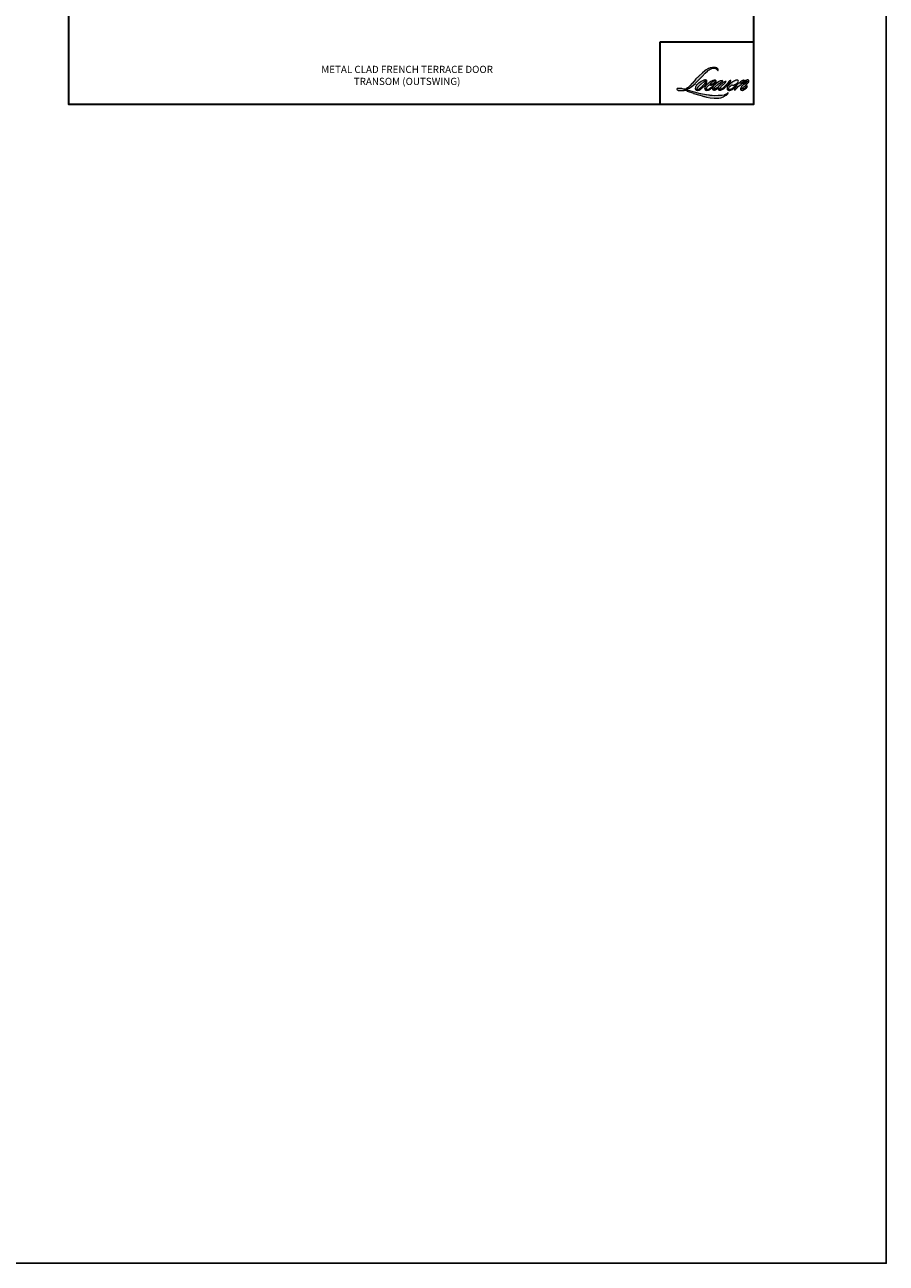
# Model space of a CAD drawing. Extents: x -10636 to 1243, y 1156 to 3623.
# Drawn here: x 405 to 1243, y 1156 to 2360 of the extents above; entities that cross this region are included whole.
import ezdxf

# ---------------------------------------------------------------- set-up
doc = ezdxf.new("R2010")
doc.units = 0
doc.header["$LTSCALE"] = 250
doc.header["$MEASUREMENT"] = 0
for name, color, linetype, lineweight in [('1', 1, 'CONTINUOUS', 13), ('2', 2, 'CONTINUOUS', 25), ('8', 7, 'CONTINUOUS', 35), ('TEXT', 7, 'CONTINUOUS', 35)]:
    doc.layers.add(name, color=color, linetype=linetype, lineweight=lineweight)
doc.styles.add('Note Text (ISO)', font='tahoma.ttf')

msp = doc.modelspace()

# ---------------------------------------------------------------- hatches: boundary and pattern name
at = {"layer": '1'}
h = msp.add_hatch(color=256, dxfattribs=at)
edge = h.paths.add_edge_path()
edge.add_line((1074.7154, 2306.07569), (1073.97705, 2305.78505))
edge.add_arc((1077.76271, 2295.78959), 10.68834, 110.74353383, 128.31893546)
edge.add_line((1071.13553, 2304.17535), (1070.24056, 2303.54935))
edge.add_arc((1079.87165, 2291.29739), 15.58424, 128.17036408, 137.49043886)
edge.add_line((1068.3835, 2301.82787), (1067.93601, 2301.31365))
edge.add_arc((1070.60104, 2298.39904), 3.94934, 132.43876182, 165.78875596)
edge.add_line((1066.77256, 2299.3686), (1066.64373, 2298.69797))
edge.add_arc((1067.84019, 2298.33355), 1.25073, 163.06017856, 199.66781984)
edge.add_line((1066.66243, 2297.9126), (1066.75537, 2297.65256))
edge.add_arc((1067.93313, 2298.07352), 1.25073, 199.66781984, 251.57826533)
edge.add_line((1067.53789, 2296.88688), (1067.71227, 2296.73047))
edge.add_arc((1068.85066, 2300.66648), 4.09733, 253.86890937, 279.5238835)
edge.add_line((1069.5286, 2296.62563), (1070.23835, 2296.73848))
edge.add_arc((1066.22814, 2305.91759), 10.01688, 293.59975913, 305.24153357)
edge.add_line((1072.00812, 2297.73654), (1072.46778, 2298.0499))
edge.add_arc((1063.39088, 2311.34121), 16.095, 304.32995468, 311.33882788)
edge.add_line((1074.0218, 2299.25681), (1074.82796, 2300.04922))
edge.add_line((1074.82796, 2300.04922), (1074.26605, 2298.71571))
edge.add_arc((1075.41864, 2298.23004), 1.25073, 157.15059021, 188.75278812)
edge.add_line((1074.18247, 2298.03972), (1074.23343, 2297.72897))
edge.add_arc((1075.48698, 2298.27071), 1.36561, 203.37248488, 236.28201887)
edge.add_line((1074.72893, 2297.13483), (1075.04604, 2296.94669))
edge.add_line((1075.04604, 2296.94669), (1075.55145, 2296.86747))
edge.add_arc((1075.86584, 2299.1271), 2.2814, 262.07916456, 292.2783775)
edge.add_line((1076.73073, 2297.016), (1077.15686, 2297.21405))
edge.add_arc((1074.40735, 2302.79918), 6.22523, 296.21063793, 316.33909752)
edge.add_line((1078.91092, 2298.50135), (1079.98567, 2299.43776))
edge.add_line((1079.98567, 2299.43776), (1079.73747, 2298.69374))
edge.add_arc((1080.92393, 2298.29795), 1.25073, 161.55174077, 190.31271614)
edge.add_line((1079.6934, 2298.07404), (1079.723, 2297.91139))
edge.add_arc((1080.95352, 2298.1353), 1.25073, 190.31271614, 233.15124829)
edge.add_line((1080.20345, 2297.13444), (1080.42315, 2296.96979))
edge.add_arc((1081.54281, 2298.761), 2.11236, 237.99105659, 266.77369295)
edge.add_line((1081.42393, 2296.65198), (1081.72298, 2296.70179))
edge.add_arc((1081.03166, 2303.15978), 6.49489, 276.11020242, 282.80017094)
edge.add_line((1082.47061, 2296.82629), (1083.01887, 2297.02551))
edge.add_arc((1078.62021, 2306.19202), 10.16726, 295.63459378, 305.08519369)
edge.add_line((1084.46429, 2297.87217), (1085.58573, 2298.74373))
edge.add_arc((1069.83239, 2319.01673), 25.67415, 307.84935645, 313.8825132)
edge.add_line((1087.62925, 2300.51176), (1088.57624, 2301.38332))
edge.add_arc((1069.49585, 2319.50023), 26.31128, 316.48373222, 319.90339359)
edge.add_line((1089.62292, 2302.5537), (1090.15482, 2303.24037))
edge.add_arc((1081.25963, 2312.03248), 12.50703, 315.33389838, 327.30345731)
edge.add_line((1091.78483, 2305.27632), (1092.22429, 2305.81441))
edge.add_line((1092.22429, 2305.81441), (1092.22429, 2306.16382))
edge.add_line((1092.22429, 2306.16382), (1091.36047, 2306.16382))
edge.add_arc((1092.03159, 2304.12076), 2.15046, 108.18464434, 152.34588948)
edge.add_line((1090.12678, 2305.11886), (1090.12624, 2305.1156))
edge.add_line((1090.12624, 2305.1156), (1088.83827, 2303.39963))
edge.add_arc((1087.83796, 2304.15044), 1.25073, 319.55213006, 323.10892971, ccw=False)
edge.add_line((1088.78977, 2303.33902), (1087.82861, 2302.22998))
edge.add_arc((4290.87402, -905.40012), 4533.03328, 134.9590241, 134.99687402)
edge.add_line((1085.71033, 2300.11333), (1084.91286, 2299.36627))
edge.add_arc((1072.82779, 2314.41849), 19.30332, 303.8926064, 308.76017638, ccw=False)
edge.add_line((1083.59205, 2298.39511), (1082.62544, 2297.79919))
edge.add_arc((1082.01037, 2298.88824), 1.25073, 279.45515651, 299.45697881, ccw=False)
edge.add_line((1082.21583, 2297.6545), (1081.93487, 2297.60771))
edge.add_arc((1081.7294, 2298.84145), 1.25073, 231.36164019, 279.45515651, ccw=False)
edge.add_line((1080.94845, 2297.8645), (1081.11333, 2298.48133))
edge.add_line((1081.11333, 2298.48133), (1081.29162, 2298.78673))
edge.add_arc((1077.0288, 2303.74049), 6.5354, 310.71266774, 319.24316459)
edge.add_line((1081.97928, 2299.47386), (1082.616, 2300.13554))
edge.add_arc((1098.24576, 2285.789), 21.21586, 128.68645139, 137.45120536, ccw=False)
edge.add_line((1084.98462, 2302.34964), (1085.62134, 2302.98587))
edge.add_arc((1081.01628, 2309.35067), 7.85603, 305.88649772, 323.82901698)
edge.add_line((1087.35814, 2304.71406), (1087.67852, 2305.29031))
edge.add_line((1087.67852, 2305.29031), (1087.23036, 2305.29031))
edge.add_arc((1087.32241, 2302.62778), 2.66411, 91.97988546, 108.8462449)
edge.add_line((1086.46182, 2305.14907), (1086.00908, 2305.00852))
edge.add_arc((1089.89804, 2297.51622), 8.44148, 117.43201566, 131.10833234)
edge.add_line((1084.34789, 2303.8766), (1083.58639, 2303.2071))
edge.add_arc((1084.36735, 2302.23015), 1.25073, 128.63827904, 130.57950297)
edge.add_line((1083.55374, 2303.18009), (1080.52627, 2300.58711))
edge.add_arc((1079.71267, 2301.53705), 1.25073, 308.63827904, 310.57950297, ccw=False)
edge.add_line((1080.49363, 2300.5601), (1079.08929, 2299.46187))
edge.add_arc((1029.58287, 2362.09754), 79.83804, 307.31405795, 308.32238481, ccw=False)
edge.add_line((1077.97938, 2298.60037), (1077.60281, 2298.35281))
edge.add_arc((1086.99393, 2282.27522), 18.61941, 120.28973907, 122.79463822)
edge.add_line((1076.90911, 2297.92701), (1076.54244, 2297.72897))
edge.add_arc((1076.18073, 2298.3494), 0.71817, 239.75768067, 300.24231933, ccw=False)
edge.add_line((1075.81902, 2297.72897), (1075.68844, 2298.15049))
edge.add_line((1075.68844, 2298.15049), (1075.81578, 2298.73583))
edge.add_arc((1080.75925, 2295.56142), 5.87492, 138.71074033, 147.29381362, ccw=False)
edge.add_line((1076.34491, 2299.43806), (1080.1965, 2302.88579))
edge.add_arc((1081.0307, 2301.95388), 1.25073, 125.51681772, 131.83312147, ccw=False)
edge.add_line((1080.30409, 2302.97191), (1083.22773, 2305.05861))
edge.add_arc((1083.95433, 2304.04059), 1.25073, 116.5473942, 125.51681772, ccw=False)
edge.add_line((1083.39533, 2305.15945), (1084.18177, 2305.55236))
edge.add_line((1084.18177, 2305.55236), (1083.74467, 2306.16382))
edge.add_line((1083.74467, 2306.16382), (1082.48866, 2305.9889))
edge.add_arc((1083.34725, 2300.83894), 5.22104, 99.46517995, 130.34465897)
edge.add_line((1079.96723, 2304.81823), (1077.93975, 2303.22907))
edge.add_arc((1078.63961, 2302.19248), 1.25073, 124.02547955, 129.78386453)
edge.add_line((1077.83928, 2303.15362), (1075.29254, 2301.03297))
edge.add_arc((1074.49221, 2301.99411), 1.25073, 306.50774895, 309.78386453, ccw=False)
edge.add_line((1075.23631, 2300.98881), (1074.07828, 2300.11502))
edge.add_arc((1094.79668, 2265.93496), 39.9691, 121.22233689, 125.0085167)
edge.add_line((1071.86648, 2298.67232), (1071.40569, 2298.33466))
edge.add_arc((1068.79152, 2301.12771), 3.82557, 288.7832514, 313.10527469, ccw=False)
edge.add_line((1070.02331, 2297.50587), (1069.38815, 2297.36163))
edge.add_arc((1068.88051, 2298.5047), 1.25073, 270, 293.9461004, ccw=False)
edge.add_line((1068.88051, 2297.25397), (1068.2723, 2297.3524))
edge.add_line((1068.2723, 2297.3524), (1068.17328, 2297.84317))
edge.add_arc((1069.40697, 2298.04894), 1.25073, 148.65168445, 189.46946618, ccw=False)
edge.add_line((1068.33882, 2298.69962), (1069.21948, 2300.1453))
edge.add_arc((1070.28763, 2299.49462), 1.25073, 130.98727457, 148.65168445, ccw=False)
edge.add_line((1069.46728, 2300.43874), (1070.8147, 2301.6095))
edge.add_arc((1071.63504, 2300.66538), 1.25073, 73.62240392, 130.98727457, ccw=False)
edge.add_line((1071.9877, 2301.86537), (1072.38223, 2301.74942))
edge.add_arc((1072.81311, 2304.51853), 2.80243, 261.15570175, 293.04054221)
edge.add_line((1073.90993, 2301.93965), (1074.35741, 2302.11851))
edge.add_arc((1070.89514, 2309.93337), 8.54748, 293.89510053, 303.84075044)
edge.add_line((1075.65512, 2302.83393), (1076.42248, 2303.45103))
edge.add_arc((1075.77935, 2304.52374), 1.25073, 300.94430344, 317.26859168)
edge.add_line((1076.69806, 2303.67505), (1077.40012, 2304.43502))
edge.add_arc((1076.4814, 2305.28372), 1.25073, 317.26859168, 346.99568996)
edge.add_line((1077.70006, 2305.00227), (1077.73153, 2305.13854))
edge.add_arc((1076.53002, 2305.42043), 1.23413, 346.79617123, 413.38727098)
edge.add_line((1077.26606, 2306.41105), (1076.50534, 2306.47812))
edge.add_line((1076.50534, 2306.47812), (1075.99073, 2306.36633))
edge.add_line((1075.99073, 2306.36633), (1074.7154, 2306.07569))
edge = h.paths.add_edge_path()
edge.add_line((1079.37374, 2315.77248), (1079.80365, 2315.82842))
edge.add_line((1079.80365, 2315.82842), (1079.81083, 2316.5644))
edge.add_arc((1077.34317, 2316.17764), 2.49778, 8.90750609, 24.43170925)
edge.add_line((1079.61729, 2317.21075), (1079.4596, 2317.47575))
edge.add_arc((1075.34231, 2314.48472), 5.08904, 35.99681314, 43.33466574)
edge.add_line((1079.04386, 2317.97712), (1078.90051, 2318.08455))
edge.add_arc((1076.72249, 2314.93541), 3.82895, 55.33146699, 74.27023737)
edge.add_line((1077.76052, 2318.62097), (1077.13875, 2318.76366))
edge.add_arc((1072.83669, 2282.85574), 36.16471, 83.16806255, 85.4587264)
edge.add_line((1075.70011, 2318.90691), (1075.47257, 2318.90691))
edge.add_arc((1075.61397, 2307.08159), 11.82617, 90.68506006, 102.96083984)
edge.add_line((1072.96153, 2318.60647), (1072.81526, 2318.56587))
edge.add_arc((1077.83057, 2297.15918), 21.98635, 103.18583419, 106.89985807)
edge.add_line((1071.43914, 2318.19603), (1070.26045, 2317.80344))
edge.add_arc((1070.65569, 2316.6168), 1.25073, 108.42170711, 114.75834702)
edge.add_line((1070.1319, 2317.75257), (1069.56212, 2317.48459))
edge.add_arc((1073.43811, 2309.72155), 8.67687, 116.53236376, 123.2614939)
edge.add_line((1068.67918, 2316.97694), (1068.21695, 2316.66894))
edge.add_arc((1068.93382, 2315.64405), 1.25073, 124.97132961, 128.63830734)
edge.add_line((1068.15286, 2316.621), (1066.88791, 2315.60981))
edge.add_arc((1067.66887, 2314.63286), 1.25073, 128.63830734, 130.40429971)
edge.add_line((1066.85818, 2315.58528), (1064.52047, 2313.59543))
edge.add_arc((1065.33116, 2312.64301), 1.25073, 130.40429971, 131.35662749)
edge.add_line((1064.50475, 2313.58183), (1060.87064, 2310.38282))
edge.add_arc((1061.69705, 2309.444), 1.25073, 131.35662749, 134.97794934)
edge.add_line((1060.813, 2310.32874), (1057.82043, 2307.33848))
edge.add_arc((1058.70449, 2306.45374), 1.25073, 134.97794934, 140.04189561)
edge.add_line((1057.74579, 2307.257), (1054.64861, 2303.56044))
edge.add_arc((1053.68991, 2304.36369), 1.25073, 317.99084808, 320.04189561, ccw=False)
edge.add_line((1054.61925, 2303.52664), (1052.29594, 2300.94717))
edge.add_arc((1051.3666, 2301.78422), 1.25073, 314.97794145, 317.99084808, ccw=False)
edge.add_line((1052.25066, 2300.89948), (1051.0401, 2299.68986))
edge.add_arc((1050.15604, 2300.5746), 1.25073, 304.97127028, 314.97794145, ccw=False)
edge.add_line((1050.87292, 2299.5497), (1050.1115, 2299.01712))
edge.add_arc((1050.82838, 2297.99222), 1.25073, 124.97127028, 127.54729399)
edge.add_line((1050.06616, 2298.98386), (1049.08207, 2298.22745))
edge.add_arc((1048.31985, 2299.21909), 1.25073, 292.60418672, 307.54729399, ccw=False)
edge.add_line((1048.80058, 2298.06444), (1048.13376, 2297.78681))
edge.add_arc((1047.65302, 2298.94146), 1.25073, 270, 292.60418672, ccw=False)
edge.add_line((1047.65302, 2297.69073), (1047.37401, 2297.69073))
edge.add_arc((1047.37401, 2298.94146), 1.25073, 262.4111372, 270, ccw=False)
edge.add_line((1047.20883, 2297.70168), (1046.04949, 2297.85614))
edge.add_arc((1046.21467, 2299.09592), 1.25073, 255.97412701, 262.4111372, ccw=False)
edge.add_line((1045.91154, 2297.88248), (1044.29964, 2298.28514))
edge.add_arc((1043.99651, 2297.0717), 1.25073, 75.97412701, 82.4111372)
edge.add_line((1044.16169, 2298.31148), (1043.00235, 2298.46594))
edge.add_arc((1042.83717, 2297.22616), 1.25073, 82.4111372, 90)
edge.add_line((1042.83717, 2298.47689), (1041.42954, 2298.47689))
edge.add_arc((1041.42954, 2297.22616), 1.25073, 90, 97.58885177)
edge.add_line((1041.26436, 2298.46594), (1040.29155, 2298.33633))
edge.add_arc((1040.45672, 2297.09655), 1.25073, 97.58885177, 120.94441384)
edge.add_line((1039.81359, 2298.16926), (1039.59821, 2298.04014))
edge.add_line((1039.59821, 2298.04014), (1039.65542, 2297.69714))
edge.add_arc((1040.88911, 2297.90291), 1.25073, 189.46946618, 248.97725213)
edge.add_line((1040.44042, 2296.73543), (1040.76285, 2296.61152))
edge.add_arc((1041.21154, 2297.779), 1.25073, 248.97725213, 263.29528291)
edge.add_line((1041.06551, 2296.53682), (1042.32285, 2296.38901))
edge.add_arc((1042.46887, 2297.63119), 1.25073, 263.29528291, 270)
edge.add_line((1042.46887, 2296.38046), (1045.91392, 2296.38046))
edge.add_arc((1045.91392, 2297.63119), 1.25073, 270, 291.78616352)
edge.add_line((1046.37812, 2296.46979), (1046.59171, 2296.55516))
edge.add_line((1046.59171, 2296.55516), (1046.59171, 2296.55516))
edge.add_line((1046.59171, 2296.55516), (1046.62353, 2296.56788))
edge.add_arc((1047.08773, 2295.40648), 1.25073, 73.31290131, 111.78637637, ccw=False)
edge.add_line((1047.44687, 2296.60454), (1049.61293, 2295.95522))
edge.add_arc((1049.25379, 2294.75716), 1.25073, 69.6379539, 73.3129013, ccw=False)
edge.add_line((1049.68898, 2295.92974), (1055.74071, 2293.68368))
edge.add_arc((1056.17591, 2294.85626), 1.25073, 249.6379539, 252.56542744)
edge.add_line((1055.80117, 2293.66299), (1061.87587, 2291.75526))
edge.add_arc((1062.25061, 2292.94854), 1.25073, 252.56542744, 253.92092356)
edge.add_line((1061.9042, 2291.74673), (1064.14969, 2291.13842))
edge.add_arc((918.79451, 1771.09953), 539.97091, 74.02213101, 74.38388185, ccw=False)
edge.add_line((1067.43016, 2290.21033), (1068.41652, 2290.01029))
edge.add_arc((1068.68201, 2291.23252), 1.25073, 257.74436781, 260.54484463)
edge.add_line((1068.47655, 2289.99878), (1072.08753, 2289.39741))
edge.add_arc((1072.29299, 2290.63115), 1.25073, 260.54484463, 263.37254296)
edge.add_line((1072.14864, 2289.38878), (1075.80505, 2288.96394))
edge.add_arc((1075.9494, 2290.20631), 1.25073, 263.37254296, 270)
edge.add_line((1075.9494, 2288.95558), (1080.13523, 2288.95558))
edge.add_arc((1080.13523, 2290.20631), 1.25073, 270, 280.29707768)
edge.add_line((1080.3588, 2288.97573), (1082.06277, 2289.2853))
edge.add_arc((1081.8392, 2290.51589), 1.25073, 280.29707768, 290.36203694)
edge.add_line((1082.27439, 2289.34331), (1085.1191, 2290.39911))
edge.add_arc((1084.68391, 2291.57168), 1.25073, 290.36203694, 301.24416055)
edge.add_line((1085.33265, 2290.50235), (1087.61964, 2291.88981))
edge.add_arc((1086.9709, 2292.95914), 1.25073, 301.24416055, 307.54725872)
edge.add_line((1087.73312, 2291.9675), (1088.66023, 2292.68012))
edge.add_arc((1087.89802, 2293.67176), 1.25073, 307.54725872, 325.28421177)
edge.add_line((1088.9261, 2292.95946), (1089.60173, 2293.93462))
edge.add_line((1089.60173, 2293.93462), (1089.42689, 2294.37137))
edge.add_line((1089.42689, 2294.37137), (1088.44628, 2293.39151))
edge.add_arc((1087.56222, 2294.27625), 1.25073, 294.99998599, 314.97794008, ccw=False)
edge.add_line((1088.0908, 2293.14271), (1085.81226, 2292.08021))
edge.add_arc((1085.28367, 2293.21375), 1.25073, 280.48355846, 294.99998599, ccw=False)
edge.add_line((1085.51125, 2291.9839), (1083.40494, 2291.59414))
edge.add_arc((1083.17736, 2292.824), 1.25073, 271.43100314, 280.48355846, ccw=False)
edge.add_line((1083.2086, 2291.57366), (1079.82296, 2291.48908))
edge.add_arc((1079.8542, 2290.23874), 1.25073, 91.43100314, 92.54284591)
edge.add_line((1079.79871, 2291.48824), (1075.95821, 2291.31768))
edge.add_arc((1075.90272, 2292.56718), 1.25073, 265.10465276, 272.54284591, ccw=False)
edge.add_line((1075.79598, 2291.32101), (1073.99109, 2291.4445))
edge.add_arc((1061.40914, 2208.78774), 83.60888, 81.34491921, 83.9327696)
edge.add_line((1070.24621, 2291.92829), (1068.30526, 2292.18305))
edge.add_arc((1068.472, 2293.42262), 1.25073, 259.22380305, 262.33904088, ccw=False)
edge.add_line((1068.23815, 2292.19395), (1062.80315, 2293.22839))
edge.add_arc((1063.03701, 2294.45706), 1.25073, 255.58986743, 259.22380305, ccw=False)
edge.add_line((1062.72575, 2293.24568), (1056.65138, 2294.80646))
edge.add_arc((1056.96264, 2296.01784), 1.25073, 254.97323209, 255.58986743, ccw=False)
edge.add_line((1056.63836, 2294.80988), (1050.81711, 2296.37259))
edge.add_arc((1051.14139, 2297.58055), 1.25073, 252.19396896, 254.97323209, ccw=False)
edge.add_line((1050.75892, 2296.38974), (1048.34008, 2297.16662))
edge.add_line((1048.34008, 2297.16662), (1051.72175, 2298.6872))
edge.add_arc((1051.20882, 2299.82791), 1.25073, 294.21123821, 305.73296194)
edge.add_line((1051.93926, 2298.81264), (1053.9864, 2300.28544))
edge.add_arc((1053.25596, 2301.30072), 1.25073, 305.73296194, 309.78388047)
edge.add_line((1054.05629, 2300.33958), (1057.64404, 2303.32706))
edge.add_arc((1056.8437, 2304.2882), 1.25073, 309.78388047, 315.72200692)
edge.add_line((1057.73918, 2303.41502), (1061.00354, 2306.7627))
edge.add_arc((1060.10806, 2307.63589), 1.25073, 315.72200692, 317.33131303)
edge.add_line((1061.02771, 2306.7882), (1064.06982, 2310.08852))
edge.add_arc((1064.98946, 2309.24083), 1.25073, 136.56912174, 137.33131303, ccw=False)
edge.add_line((1064.08118, 2310.10068), (1067.10835, 2313.29837))
edge.add_arc((1068.01663, 2312.43851), 1.25073, 133.00304028, 136.56912174, ccw=False)
edge.add_line((1067.16359, 2313.3532), (1069.68301, 2315.70285))
edge.add_arc((1070.53606, 2314.78817), 1.25073, 123.66973126, 133.00304028, ccw=False)
edge.add_line((1069.84264, 2315.82908), (1071.00418, 2316.60284))
edge.add_arc((1071.69759, 2315.56192), 1.25073, 116.54741945, 123.66973126, ccw=False)
edge.add_line((1071.13859, 2316.68078), (1072.12452, 2317.16922))
edge.add_arc((1077.73392, 2304.95144), 13.44393, 108.32977609, 114.66071981, ccw=False)
edge.add_line((1073.506, 2317.71326), (1073.77417, 2317.79446))
edge.add_arc((1075.94303, 2311.10684), 7.03052, 91.31759235, 107.96842454, ccw=False)
edge.add_line((1075.78137, 2318.1355), (1075.91952, 2318.1355))
edge.add_arc((1075.79827, 2312.89177), 5.24513, 74.27590667, 88.67545713, ccw=False)
edge.add_line((1077.21973, 2317.94062), (1077.59397, 2317.78591))
edge.add_arc((1076.18896, 2315.24911), 2.89989, 43.5352061, 61.0199571, ccw=False)
edge.add_line((1078.29124, 2317.24656), (1078.56362, 2316.97439))
edge.add_arc((1039.61448, 2286.33712), 49.5548, 37.48593214, 38.18847885, ccw=False)
edge.add_line((1078.93635, 2316.49452), (1079.37374, 2315.77248))
edge = h.paths.add_edge_path(flags=17)
edge.add_line((1065.82383, 2306.42588), (1063.26155, 2305.14572))
edge.add_arc((1063.82055, 2304.02686), 1.25073, 116.54742787, 122.71514727)
edge.add_line((1063.14458, 2305.07918), (1060.81854, 2303.58503))
edge.add_arc((1061.49451, 2302.5327), 1.25073, 122.71514727, 129.7838844)
edge.add_line((1060.69418, 2303.49384), (1059.74812, 2302.70606))
edge.add_arc((1060.54845, 2301.74492), 1.25073, 129.7838844, 134.97792368)
edge.add_line((1059.66439, 2302.62966), (1058.93927, 2301.9051))
edge.add_arc((1059.82333, 2301.02036), 1.25073, 134.97792368, 149.01680047)
edge.add_line((1058.75105, 2301.66422), (1057.90906, 2300.26198))
edge.add_arc((1058.98134, 2299.61812), 1.25073, 149.01680047, 171.46273712)
edge.add_line((1057.74447, 2299.8038), (1057.54728, 2298.49024))
edge.add_arc((1058.78415, 2298.30457), 1.25073, 171.46273712, 188.75277967)
edge.add_line((1057.54799, 2298.11424), (1057.59544, 2297.80602))
edge.add_arc((1058.83161, 2297.99634), 1.25073, 188.75277967, 243.45258448)
edge.add_line((1058.27261, 2296.87748), (1058.39324, 2296.81721))
edge.add_line((1058.39324, 2296.81721), (1059.62892, 2296.59932))
edge.add_arc((1059.84612, 2297.83105), 1.25073, 259.99956293, 282.98497392)
edge.add_line((1060.12715, 2296.6123), (1060.82321, 2296.77281))
edge.add_arc((1060.54218, 2297.99155), 1.25073, 282.98497392, 300.94430344)
edge.add_line((1061.18531, 2296.91884), (1062.68126, 2297.81572))
edge.add_arc((1062.03813, 2298.88843), 1.25073, 300.94430344, 309.78388524)
edge.add_line((1062.83847, 2297.92729), (1065.34314, 2300.01292))
edge.add_arc((1064.54281, 2300.97406), 1.25073, 309.78388524, 314.97793553)
edge.add_line((1065.42687, 2300.08932), (1067.62311, 2302.28386))
edge.add_arc((1066.73905, 2303.16861), 1.25073, 314.97793553, 330.92668791)
edge.add_line((1067.83218, 2302.56084), (1068.51113, 2303.78201))
edge.add_arc((1067.41799, 2304.38977), 1.25073, 330.92668791, 351.46273712)
edge.add_line((1068.65487, 2304.2041), (1068.81487, 2305.26999))
edge.add_arc((1067.578, 2305.45566), 1.25073, 351.46273712, 392.02522224)
edge.add_line((1068.63839, 2306.11892), (1068.44639, 2306.42588))
edge.add_line((1068.44639, 2306.42588), (1067.45715, 2306.68947))
edge.add_arc((1067.13511, 2305.48091), 1.25073, 75.07956872, 104.92043128)
edge.add_line((1066.81308, 2306.68947), (1065.82383, 2306.42588))
edge = h.paths.add_edge_path(flags=16)
edge.add_line((1066.26093, 2305.29031), (1063.07706, 2302.71078))
edge.add_arc((1063.8644, 2301.73897), 1.25073, 129.01391128, 134.97798684)
edge.add_line((1062.98034, 2302.62371), (1061.27806, 2300.92273))
edge.add_line((1061.27806, 2300.92273), (1061.27806, 2300.92273))
edge.add_line((1061.27806, 2300.92273), (1060.02424, 2299.66988))
edge.add_arc((1060.9083, 2298.78514), 1.25073, 134.97789981, 142.4101075)
edge.add_line((1059.91722, 2299.54809), (1059.35224, 2298.81418))
edge.add_arc((1060.34332, 2298.05123), 1.25073, 142.4101075, 180)
edge.add_line((1059.09259, 2298.05123), (1059.09259, 2297.60338))
edge.add_line((1059.09259, 2297.60338), (1059.30967, 2297.50697))
edge.add_arc((1059.81731, 2298.65005), 1.25073, 246.0538996, 299.03585671)
edge.add_line((1060.42436, 2297.55652), (1061.32899, 2298.0587))
edge.add_arc((1060.72193, 2299.15223), 1.25073, 299.03585671, 311.96529821)
edge.add_line((1061.55827, 2298.22225), (1064.051, 2300.46398))
edge.add_arc((1063.21466, 2301.39396), 1.25073, 311.96529821, 314.97794145)
edge.add_line((1064.09872, 2300.50922), (1066.58908, 2302.99767))
edge.add_arc((1065.70502, 2303.88241), 1.25073, 314.97794145, 329.01677012)
edge.add_line((1066.7773, 2303.23855), (1067.66644, 2304.71931))
edge.add_arc((1066.59416, 2305.36317), 1.25073, 329.01677012, 343.28855645)
edge.add_line((1067.79207, 2305.00352), (1068.0093, 2305.72706))
edge.add_line((1068.0093, 2305.72706), (1067.88592, 2305.76229))
edge.add_arc((1067.54257, 2304.55961), 1.25073, 74.06627299, 118.28235272)
edge.add_line((1066.94995, 2305.66103), (1066.26093, 2305.29031))
edge = h.paths.add_edge_path(flags=16)
edge.add_line((1075.70215, 2305.46501), (1073.98076, 2304.38955))
edge.add_arc((1081.18435, 2292.77092), 13.67057, 121.79904913, 131.71667119)
edge.add_line((1072.08731, 2302.97524), (1072.01232, 2302.81601))
edge.add_line((1072.01232, 2302.81601), (1071.99543, 2302.63842))
edge.add_arc((1072.90472, 2304.40172), 1.98394, 242.72093575, 274.00864224)
edge.add_line((1073.04341, 2302.42263), (1073.58707, 2302.53502))
edge.add_arc((1071.8292, 2307.30881), 5.08715, 290.21543026, 308.05456783)
edge.add_line((1074.96498, 2303.30306), (1076.08981, 2304.23969))
edge.add_arc((1075.27655, 2305.59917), 1.58416, 300.88843633, 347.4147485)
edge.add_line((1076.82265, 2305.25399), (1076.5114, 2305.74123))
edge.add_line((1076.5114, 2305.74123), (1075.70215, 2305.46501))
edge = h.paths.add_edge_path(flags=16)
edge.add_line((1097.73167, 2305.46501), (1096.63805, 2304.95223))
edge.add_arc((1102.00386, 2294.44723), 11.79606, 117.0572982, 135.04137258)
edge.add_line((1093.65676, 2302.78228), (1093.53724, 2302.42863))
edge.add_line((1093.53724, 2302.42863), (1093.88801, 2302.38657))
edge.add_arc((1093.81616, 2306.46907), 4.08313, 271.00828155, 287.21371275)
edge.add_line((1095.02451, 2302.56883), (1095.68395, 2302.80717))
edge.add_arc((1094.14941, 2307.17389), 4.62851, 289.36232895, 309.84724301)
edge.add_line((1097.1151, 2303.62033), (1097.64827, 2304.08299))
edge.add_arc((1095.56871, 2306.3435), 3.07155, 312.61254182, 338.14264019)
edge.add_line((1098.41946, 2305.19997), (1098.37498, 2305.60951))
edge.add_line((1098.37498, 2305.60951), (1097.73167, 2305.46501))
edge = h.paths.add_edge_path()
edge.add_line((1095.56694, 2305.91255), (1094.42083, 2305.27632))
edge.add_arc((1108.53873, 2283.94762), 25.57789, 123.50138946, 131.64214039)
edge.add_line((1091.54284, 2303.06222), (1090.82971, 2302.47689))
edge.add_arc((1070.12806, 2319.0943), 26.54612, 316.88194555, 321.24564908, ccw=False)
edge.add_line((1089.50532, 2300.94992), (1088.94214, 2300.21866))
edge.add_arc((1089.94245, 2299.46785), 1.25073, 143.10892971, 162.33712323)
edge.add_line((1088.75068, 2299.84734), (1088.48656, 2299.21937))
edge.add_arc((1095.64831, 2298.09228), 7.2499, 171.05637756, 183.22393344)
edge.add_line((1088.40989, 2297.68455), (1088.52081, 2297.44704))
edge.add_arc((1089.81746, 2298.15292), 1.47633, 208.56340031, 259.8091131)
edge.add_line((1089.55626, 2296.69988), (1090.21845, 2296.57263))
edge.add_arc((1090.81715, 2300.12264), 3.60014, 260.42734086, 292.90453324)
edge.add_line((1092.21831, 2296.80635), (1092.76903, 2297.05093))
edge.add_arc((1088.36596, 2306.43281), 10.36371, 295.14145402, 304.64769508)
edge.add_line((1094.25803, 2297.90696), (1094.91074, 2298.47764))
edge.add_arc((1098.76985, 2295.16831), 5.08374, 128.80736613, 139.3856488, ccw=False)
edge.add_line((1095.58385, 2299.12985), (1097.73167, 2301.09744))
edge.add_line((1097.73167, 2301.09744), (1097.24447, 2300.36301))
edge.add_arc((1100.59085, 2297.08717), 4.68289, 135.61030404, 150.11347735)
edge.add_line((1096.53072, 2299.42058), (1096.11896, 2298.8745))
edge.add_arc((1097.00302, 2297.98976), 1.25073, 134.97796578, 173.65497072)
edge.add_line((1095.75995, 2298.12799), (1095.71476, 2297.72163))
edge.add_arc((1096.95783, 2297.58341), 1.25073, 173.65497072, 234.48310021)
edge.add_line((1096.23123, 2296.56538), (1096.24555, 2296.55516))
edge.add_line((1096.24555, 2296.55516), (1096.4171, 2297.12655))
edge.add_arc((1097.61501, 2296.7669), 1.25073, 134.97793822, 163.28857656, ccw=False)
edge.add_line((1096.73095, 2297.65164), (1097.21123, 2298.09309))
edge.add_line((1097.21123, 2298.09309), (1098.14609, 2299.09395))
edge.add_line((1098.14609, 2299.09395), (1099.28374, 2300.18471))
edge.add_arc((1042.88924, 2384.20705), 101.19334, 303.86890047, 305.24449546)
edge.add_line((1101.28455, 2301.56275), (1102.21941, 2302.33009))
edge.add_arc((1108.46629, 2294.82085), 9.76791, 120.1857906, 129.75680176, ccw=False)
edge.add_line((1103.55493, 2303.26423), (1104.05575, 2303.66457))
edge.add_arc((1121.69562, 2277.95119), 31.18242, 120.45154399, 124.45087979, ccw=False)
edge.add_line((1105.89208, 2304.83225), (1106.62661, 2305.26596))
edge.add_line((1106.62661, 2305.26596), (1107.99552, 2305.83311))
edge.add_line((1107.99552, 2305.83311), (1108.16245, 2305.33268))
edge.add_line((1108.16245, 2305.33268), (1107.16041, 2304.13276))
edge.add_arc((1098.74718, 2312.93222), 12.17428, 302.42011822, 313.71459614, ccw=False)
edge.add_line((1105.27409, 2302.65542), (1104.11602, 2301.79869))
edge.add_arc((1103.29011, 2302.73794), 1.25073, 310.98722931, 311.3259115, ccw=False)
edge.add_line((1104.11045, 2301.79382), (1103.25855, 2301.07717))
edge.add_arc((1112.61292, 2291.86556), 13.12852, 135.44056035, 143.4850557)
edge.add_line((1102.06151, 2299.67745), (1101.45431, 2298.46571))
edge.add_arc((1102.61179, 2297.99183), 1.25073, 157.73551649, 190.3126049)
edge.add_line((1101.38126, 2297.76792), (1101.38636, 2297.73992))
edge.add_arc((1102.61689, 2297.96383), 1.25073, 190.3126049, 240.27415048)
edge.add_line((1101.99671, 2296.87768), (1102.10261, 2296.81721))
edge.add_line((1102.10261, 2296.81721), (1102.47009, 2296.72063))
edge.add_arc((1103.22105, 2298.56792), 1.9941, 247.8774547, 277.69769461)
edge.add_line((1103.48815, 2296.59179), (1104.28946, 2296.7586))
edge.add_arc((1103.83795, 2298.81059), 2.10108, 282.40950262, 315.03292613)
edge.add_line((1105.32448, 2297.32576), (1105.89208, 2297.75947))
edge.add_arc((-5597.70135, 11244.16581), 11179.28224, 306.844430334, 306.852983906)
edge.add_line((1107.22759, 2298.76033), (1107.56147, 2299.26076))
edge.add_arc((1106.96702, 2300.18956), 1.10274, 302.62035142, 353.32919924)
edge.add_line((1108.06229, 2300.06146), (1108.22192, 2300.66068))
edge.add_line((1108.22192, 2300.66068), (1107.87224, 2300.92273))
edge.add_line((1107.87224, 2300.92273), (1107.66468, 2300.61908))
edge.add_arc((1106.68157, 2300.98827), 1.05015, 304.12853092, 339.41723266, ccw=False)
edge.add_line((1107.27076, 2300.11898), (1107.02796, 2299.8047))
edge.add_arc((1087.02843, 2321.16732), 29.26333, 310.1108068, 313.11250064, ccw=False)
edge.add_line((1105.88185, 2298.78673), (1105.45252, 2298.50361))
edge.add_arc((1110.31905, 2288.4677), 11.1536, 115.86927343, 121.08503444)
edge.add_line((1104.56034, 2298.01966), (1104.127, 2297.81589))
edge.add_arc((1103.45375, 2303.55508), 5.77855, 262.99648698, 276.69065913, ccw=False)
edge.add_arc((1104.24672, 2297.73325), 1.50004, 121.44237156, 176.69821695, ccw=False)
edge.add_line((1103.46424, 2299.01304), (1103.99955, 2299.42058))
edge.add_arc((1113.53584, 2288.60795), 14.41714, 122.28647979, 131.41098092, ccw=False)
edge.add_line((1105.83489, 2300.79602), (1106.54863, 2301.38186))
edge.add_arc((1121.02916, 2289.03136), 19.03209, 133.5132477, 139.53900002, ccw=False)
edge.add_line((1107.92514, 2302.83372), (1108.38397, 2303.36862))
edge.add_arc((1010.29246, 2379.67284), 124.27502, 322.12107857, 322.69905806)
edge.add_line((1109.1487, 2304.362), (1109.46987, 2304.75773))
edge.add_arc((1109.00026, 2305.31784), 0.73092, 309.97750156, 385.76549026)
edge.add_line((1109.65852, 2305.63556), (1109.58204, 2306.01763))
edge.add_line((1109.58204, 2306.01763), (1109.28754, 2306.40929))
edge.add_arc((1108.40348, 2305.52455), 1.25073, 45.02201316, 90)
edge.add_line((1108.40348, 2306.77528), (1108.25948, 2306.77528))
edge.add_arc((1108.25948, 2305.52455), 1.25073, 90, 109.27629657)
edge.add_line((1107.84659, 2306.70516), (1106.43217, 2306.2105))
edge.add_arc((1108.60245, 2300.78745), 5.8412, 111.81101637, 125.6547754)
edge.add_line((1105.19761, 2305.53368), (1103.97127, 2304.69953))
edge.add_arc((1104.63731, 2303.64089), 1.25073, 122.17587205, 125.73296194)
edge.add_line((1103.90688, 2304.65616), (1101.75293, 2303.10652))
edge.add_line((1101.75293, 2303.10652), (1101.49068, 2303.10652))
edge.add_line((1101.49068, 2303.10652), (1103.65258, 2304.83471))
edge.add_arc((1102.87162, 2305.81166), 1.25073, 308.63829684, 311.40178225)
edge.add_line((1103.69877, 2304.8735), (1105.16226, 2306.16382))
edge.add_line((1105.16226, 2306.16382), (1105.16226, 2306.60058))
edge.add_line((1105.16226, 2306.60058), (1104.43289, 2306.52705))
edge.add_arc((1105.01288, 2303.22605), 3.35157, 99.96528101, 130.13579826)
edge.add_line((1102.85246, 2305.78839), (1102.4446, 2305.5082))
edge.add_arc((1171.71077, 2213.27901), 115.34308, 126.90736173, 128.86481435)
edge.add_line((1099.33472, 2303.08844), (1098.01002, 2302.07209))
edge.add_arc((1097.19642, 2303.02202), 1.25073, 308.63829723, 310.57947312, ccw=False)
edge.add_line((1097.97738, 2302.04507), (1095.82862, 2300.35274))
edge.add_arc((1082.09731, 2316.03976), 20.84782, 305.89094834, 311.19661061, ccw=False)
edge.add_line((1094.31922, 2299.15023), (1093.64612, 2298.68146))
edge.add_arc((1088.92151, 2304.61227), 7.58264, 295.42964332, 308.54153278, ccw=False)
edge.add_line((1092.17752, 2297.76429), (1091.15765, 2297.39742))
edge.add_arc((1090.69203, 2299.17583), 1.83836, 241.87477212, 284.67172302, ccw=False)
edge.add_line((1089.82543, 2297.55455), (1089.70945, 2297.9681))
edge.add_line((1089.70945, 2297.9681), (1089.72985, 2298.37573))
edge.add_arc((1096.64096, 2294.59209), 7.87905, 128.63967203, 151.30054394, ccw=False)
edge.add_line((1091.72112, 2300.74633), (1092.38253, 2301.43026))
edge.add_arc((1093.26659, 2300.54552), 1.25073, 90, 134.97793129, ccw=False)
edge.add_line((1093.26659, 2301.79625), (1093.62738, 2301.73563))
edge.add_arc((1094.4733, 2307.4117), 5.73876, 261.52340582, 269.21279953)
edge.add_line((1094.39446, 2301.67348), (1095.01641, 2301.77706))
edge.add_arc((1099.84139, 2289.36461), 13.31725, 106.24833816, 111.24212431, ccw=False)
edge.add_line((1096.1152, 2302.14994), (1096.71643, 2302.46068))
edge.add_arc((1091.01947, 2312.84303), 11.84265, 298.75429073, 307.8866244)
edge.add_line((1098.29205, 2303.49648), (1098.74815, 2303.84865))
edge.add_arc((1095.575, 2306.45968), 4.1093, 320.55072711, 332.02837718)
edge.add_line((1099.20426, 2304.53228), (1099.32865, 2304.88445))
edge.add_arc((1097.67201, 2305.39517), 1.73358, 342.86626723, 383.65393047)
edge.add_line((1099.25994, 2306.0907), (1099.05619, 2306.34519))
edge.add_line((1099.05619, 2306.34519), (1097.79177, 2306.56536))
edge.add_arc((1097.82288, 2302.33429), 4.23119, 90.42122041, 112.50020138)
edge.add_line((1096.20366, 2306.24339), (1095.56694, 2305.91255))

# ---------------------------------------------------------------- linework, layer by layer
for points in [[(1079.37374, 2315.77248), (1079.80365, 2315.82842), (1079.81083, 2316.5644, 0.067840905), (1079.61729, 2317.21075), (1079.4596, 2317.47575, 0.032028367), (1079.04386, 2317.97712), (1078.90051, 2318.08455, 0.082824589), (1077.76052, 2318.62097), (1077.13875, 2318.76366, 0.0099952394), (1075.70011, 2318.90691), (1075.47257, 2318.90691, 0.0536144773), (1072.96153, 2318.60647), (1072.81526, 2318.56587, 0.0162069051), (1071.43914, 2318.19603), (1070.26045, 2317.80344, 0.0276558551), (1070.1319, 2317.75257), (1069.56212, 2317.48459, 0.0293698095), (1068.67918, 2316.97694), (1068.21695, 2316.66894, 0.0160015743), (1068.15286, 2316.621), (1066.88791, 2315.60981, 0.0077057479), (1066.85818, 2315.58528), (1064.52047, 2313.59543, 0.0041553377), (1064.50475, 2313.58183), (1060.87064, 2310.38282, 0.0158023126), (1060.813, 2310.32874), (1057.82043, 2307.33848, 0.0220992304), (1057.74579, 2307.257), (1054.64861, 2303.56044, -0.008949622), (1054.61925, 2303.52664), (1052.29594, 2300.94717, -0.0131470426), (1052.25066, 2300.89948), (1051.0401, 2299.68986, -0.0436901069), (1050.87292, 2299.5497), (1050.1115, 2299.01712, 0.0112404972), (1050.06616, 2298.98386), (1049.08207, 2298.22745, -0.0652941591), (1048.80058, 2298.06444), (1048.13376, 2297.78681, -0.0989504341), (1047.65302, 2297.69073), (1047.37401, 2297.69073, -0.033124768), (1047.20883, 2297.70168), (1046.04949, 2297.85614, -0.0280941434), (1045.91154, 2297.88248), (1044.29964, 2298.28514, 0.0280941434), (1044.16169, 2298.31148), (1043.00235, 2298.46594, 0.033124768), (1042.83717, 2298.47689), (1041.42954, 2298.47689, 0.0331247198), (1041.26436, 2298.46594), (1040.29155, 2298.33633, 0.1022621141), (1039.81359, 2298.16926), (1039.59821, 2298.04014), (1039.65542, 2297.69714, 0.2656486267), (1040.44042, 2296.73543), (1040.76285, 2296.61152, 0.0625556015), (1041.06551, 2296.53682), (1042.32285, 2296.38901, 0.0292631959), (1042.46887, 2296.38046), (1045.91392, 2296.38046, 0.0953474441), (1046.37812, 2296.46979), (1046.59171, 2296.55516, 0.0000009288), (1046.59171, 2296.55516), (1046.62353, 2296.56788, -0.1694671245), (1047.44687, 2296.60454), (1049.61293, 2295.95522, -0.0160363575), (1049.68898, 2295.92974), (1055.74071, 2293.68368, 0.0127742077), (1055.80117, 2293.66299), (1061.87587, 2291.75526, 0.0059145365), (1061.9042, 2291.74673), (1064.14969, 2291.13842, -0.0015784371), (1067.43016, 2290.21033), (1068.41652, 2290.01029, 0.0122199935), (1068.47655, 2289.99878), (1072.08753, 2289.39741, 0.0123387877), (1072.14864, 2289.38878), (1075.80505, 2288.96394, 0.0289258), (1075.9494, 2288.95558), (1080.13523, 2288.95558, 0.0449597341), (1080.3588, 2288.97573), (1082.06277, 2289.2853, 0.043944925), (1082.27439, 2289.34331), (1085.1191, 2290.39911, 0.0475179377), (1085.33265, 2290.50235), (1087.61964, 2291.88981, 0.0275093903), (1087.73312, 2291.9675), (1088.66023, 2292.68012, 0.0775469426), (1088.9261, 2292.95946), (1089.60173, 2293.93462), (1089.42689, 2294.37137), (1088.44628, 2293.39151, -0.0873917346), (1088.0908, 2293.14271), (1085.81226, 2292.08021, -0.0634247054), (1085.51125, 2291.9839), (1083.40494, 2291.59414, -0.039519779), (1083.2086, 2291.57366), (1079.82296, 2291.48908, 0.0048513674), (1079.79871, 2291.48824), (1075.95821, 2291.31768, -0.0324666405), (1075.79598, 2291.32101), (1073.99109, 2291.4445, 0.0112921074), (1070.24621, 2291.92829), (1068.30526, 2292.18305, -0.0135936265), (1068.23815, 2292.19395), (1062.80315, 2293.22839, -0.0158573643), (1062.72575, 2293.24568), (1056.65138, 2294.80646, -0.0026905857), (1056.63836, 2294.80988), (1050.81711, 2296.37259, -0.0121274176), (1050.75892, 2296.38974), (1048.34008, 2297.16662), (1051.72175, 2298.6872, 0.0503153994), (1051.93926, 2298.81264), (1053.9864, 2300.28544, 0.0176773075), (1054.05629, 2300.33958), (1057.64404, 2303.32706, 0.0259157641), (1057.73918, 2303.41502), (1061.00354, 2306.7627, 0.007022038), (1061.02771, 2306.7882), (1064.06982, 2310.08852, -0.0033256992), (1064.08118, 2310.10068), (1067.10835, 2313.29837, -0.0155612216), (1067.16359, 2313.3532), (1069.68301, 2315.70285, -0.0407467713), (1069.84264, 2315.82908), (1071.00418, 2316.60284, -0.0310869562), (1071.13859, 2316.68078), (1072.12452, 2317.16922, -0.0276309818), (1073.506, 2317.71326), (1073.77417, 2317.79446, -0.0727810634), (1075.78137, 2318.1355), (1075.91952, 2318.1355, -0.062912698), (1077.21973, 2317.94062), (1077.59397, 2317.78591, -0.0764399801), (1078.29124, 2317.24656), (1078.56362, 2316.97439, -0.0030654479), (1078.93635, 2316.49452), (1079.37374, 2315.77248)], [(1065.82383, 2306.42588), (1063.26155, 2305.14572, 0.0269182515), (1063.14458, 2305.07918), (1060.81854, 2303.58503, 0.0308529684), (1060.69418, 2303.49384), (1059.74812, 2302.70606, 0.0226671526), (1059.66439, 2302.62966), (1058.93927, 2301.9051, 0.0613328885), (1058.75105, 2301.66422), (1057.90906, 2300.26198, 0.0982532247), (1057.74447, 2299.8038), (1057.54728, 2298.49024, 0.0755854954), (1057.54799, 2298.11424), (1057.59544, 2297.80602, 0.2433106084), (1058.27261, 2296.87748), (1058.39324, 2296.81721), (1059.62892, 2296.59932, 0.1006304036), (1060.12715, 2296.6123), (1060.82321, 2296.77281, 0.0785231517), (1061.18531, 2296.91884), (1062.68126, 2297.81572, 0.0385890892), (1062.83847, 2297.92729), (1065.34314, 2300.01292, 0.0226672007), (1065.42687, 2300.08932), (1067.62311, 2302.28386, 0.0697021121), (1067.83218, 2302.56084), (1068.51113, 2303.78201, 0.0898460091), (1068.65487, 2304.2041), (1068.81487, 2305.26999, 0.178858693), (1068.63839, 2306.11892), (1068.44639, 2306.42588), (1067.45715, 2306.68947, 0.1309461589), (1066.81308, 2306.68947), (1065.82383, 2306.42588)], [(1066.26093, 2305.29031), (1063.07706, 2302.71078, 0.0260290648), (1062.98034, 2302.62371), (1061.27806, 2300.92273, -0.0000003818), (1061.27806, 2300.92273), (1060.02424, 2299.66988, 0.0324404965), (1059.91722, 2299.54809), (1059.35224, 2298.81418, 0.1655036158), (1059.09259, 2298.05123), (1059.09259, 2297.60338), (1059.30967, 2297.50697, 0.235385653), (1060.42436, 2297.55652), (1061.32899, 2298.0587, 0.0564752583), (1061.55827, 2298.22225), (1064.051, 2300.46398, 0.0131458931), (1064.09872, 2300.50922), (1066.58908, 2302.99767, 0.0613326777), (1066.7773, 2303.23855), (1067.66644, 2304.71931, 0.0623530349), (1067.79207, 2305.00352), (1068.0093, 2305.72706), (1067.88592, 2305.76229, 0.1953589379), (1066.94995, 2305.66103), (1066.26093, 2305.29031)], [(1074.7154, 2306.07569), (1073.97705, 2305.78505, 0.0768378413), (1071.13553, 2304.17535), (1070.24056, 2303.54935, 0.0406889303), (1068.3835, 2301.82787), (1067.93601, 2301.31365, 0.1465526886), (1066.77256, 2299.3686), (1066.64373, 2298.69797, 0.1611034341), (1066.66243, 2297.9126), (1066.75537, 2297.65256, 0.2304566456), (1067.53789, 2296.88688), (1067.71227, 2296.73047, 0.1124108665), (1069.5286, 2296.62563), (1070.23835, 2296.73848, 0.0508405595), (1072.00812, 2297.73654), (1072.46778, 2298.0499, 0.0305915161), (1074.0218, 2299.25681), (1074.82796, 2300.04922), (1074.26605, 2298.71571, 0.1387712417), (1074.18247, 2298.03972), (1074.23343, 2297.72897, 0.1445900917), (1074.72893, 2297.13483), (1075.04604, 2296.94669), (1075.55145, 2296.86747, 0.1325368953), (1076.73073, 2297.016), (1077.15686, 2297.21405, 0.0880534923), (1078.91092, 2298.50135), (1079.98567, 2299.43776), (1079.73747, 2298.69374, 0.1261563877), (1079.6934, 2298.07404), (1079.723, 2297.91139, 0.189126098), (1080.20345, 2297.13444), (1080.42315, 2296.96979, 0.1262524069), (1081.42393, 2296.65198), (1081.72298, 2296.70179, 0.0291987881), (1082.47061, 2296.82629), (1083.01887, 2297.02551, 0.0412594098), (1084.46429, 2297.87217), (1085.58573, 2298.74373, 0.0263306949), (1087.62925, 2300.51176), (1088.57624, 2301.38332, 0.014922195), (1089.62292, 2302.5537), (1090.15482, 2303.24037, 0.0522745912), (1091.78483, 2305.27632), (1092.22429, 2305.81441), (1092.22429, 2306.16382), (1091.36047, 2306.16382, 0.1951105571), (1090.12678, 2305.11886), (1090.12624, 2305.1156), (1088.83827, 2303.39963, -0.0155207123), (1088.78977, 2303.33902), (1087.82861, 2302.22998, 0.0001651514), (1085.71033, 2300.11333), (1084.91286, 2299.36627, -0.0212419748), (1083.59205, 2298.39511), (1082.62544, 2297.79919, -0.0874966757), (1082.21583, 2297.6545), (1081.93487, 2297.60771, -0.2129830761), (1080.94845, 2297.8645), (1081.11333, 2298.48133), (1081.29162, 2298.78673, 0.0372385129), (1081.97928, 2299.47386), (1082.616, 2300.13554, -0.0382621091), (1084.98462, 2302.34964), (1085.62134, 2302.98587, 0.0784493513), (1087.35814, 2304.71406), (1087.67852, 2305.29031), (1087.23036, 2305.29031, 0.0737265249), (1086.46182, 2305.14907), (1086.00908, 2305.00852, 0.0597451234), (1084.34789, 2303.8766), (1083.58639, 2303.2071, 0.0084703898), (1083.55374, 2303.18009), (1080.52627, 2300.58711, -0.0084703898), (1080.49363, 2300.5601), (1079.08929, 2299.46187, -0.0043996843), (1077.97938, 2298.60037), (1077.60281, 2298.35281, 0.0109301196), (1076.90911, 2297.92701), (1076.54244, 2297.72897, -0.2702169398), (1075.81902, 2297.72897), (1075.68844, 2298.15049), (1075.81578, 2298.73583, -0.037468241), (1076.34491, 2299.43806), (1080.1965, 2302.88579, -0.0275670542), (1080.30409, 2302.97191), (1083.22773, 2305.05861, -0.0391564867), (1083.39533, 2305.15945), (1084.18177, 2305.55236), (1083.74467, 2306.16382), (1082.48866, 2305.9889, 0.1355584534), (1079.96723, 2304.81823), (1077.93975, 2303.22907, 0.025130983), (1077.83928, 2303.15362), (1075.29254, 2301.03297, -0.0142957246), (1075.23631, 2300.98881), (1074.07828, 2300.11502, 0.016521829), (1071.86648, 2298.67232), (1071.40569, 2298.33466, -0.1065250596), (1070.02331, 2297.50587), (1069.38815, 2297.36163, -0.1048664618), (1068.88051, 2297.25397), (1068.2723, 2297.3524), (1068.17328, 2297.84317, -0.1800084997), (1068.33882, 2298.69962), (1069.21948, 2300.1453, -0.0772285177), (1069.46728, 2300.43874), (1070.8147, 2301.6095, -0.2556630684), (1071.9877, 2301.86537), (1072.38223, 2301.74942, 0.1400284678), (1073.90993, 2301.93965), (1074.35741, 2302.11851, 0.0434233463), (1075.65512, 2302.83393), (1076.42248, 2303.45103, 0.0713488468), (1076.69806, 2303.67505), (1077.40012, 2304.43502, 0.1304412898), (1077.70006, 2305.00227), (1077.73153, 2305.13854, 0.2990211071), (1077.26606, 2306.41105), (1076.50534, 2306.47812), (1075.99073, 2306.36633), (1074.7154, 2306.07569)], [(1075.70215, 2305.46501), (1073.98076, 2304.38955, 0.0433008218), (1072.08731, 2302.97524), (1072.01232, 2302.81601), (1071.99543, 2302.63842, 0.1373728538), (1073.04341, 2302.42263), (1073.58707, 2302.53502, 0.0779955034), (1074.96498, 2303.30306), (1076.08981, 2304.23969, 0.205844949), (1076.82265, 2305.25399), (1076.82265, 2305.25399), (1076.5114, 2305.74123), (1075.70215, 2305.46501)], [(1095.56694, 2305.91255), (1094.42083, 2305.27632, 0.0355356735), (1091.54284, 2303.06222), (1090.82971, 2302.47689, -0.0190425498), (1089.50532, 2300.94992), (1088.94214, 2300.21866, 0.0840962324), (1088.75068, 2299.84734), (1088.48656, 2299.21937, 0.053140916), (1088.40989, 2297.68455), (1088.52081, 2297.44704, 0.2274041905), (1089.55626, 2296.69988), (1090.21845, 2296.57263, 0.1426647298), (1092.21831, 2296.80635), (1092.76903, 2297.05093, 0.0415026059), (1094.25803, 2297.90696), (1094.91074, 2298.47764, -0.0461892709), (1095.58385, 2299.12985), (1097.73167, 2301.09744), (1097.24447, 2300.36301, 0.0633666405), (1096.53072, 2299.42058), (1096.11896, 2298.8745, 0.1703808333), (1095.75995, 2298.12799), (1095.71476, 2297.72163, 0.2718257894), (1096.23123, 2296.56538), (1096.24555, 2296.55516), (1096.4171, 2297.12655, -0.1241606405), (1096.73095, 2297.65164), (1097.21123, 2298.09309, -0.000000023), (1098.14609, 2299.09395), (1099.28374, 2300.18471, 0.0060022375), (1101.28455, 2301.56275), (1102.21941, 2302.33009, -0.0417857088), (1103.55493, 2303.26423), (1104.05575, 2303.66457, -0.017452166), (1105.89208, 2304.83225), (1106.62661, 2305.26596), (1107.99552, 2305.83311), (1108.16245, 2305.33268), (1107.16041, 2304.13276, -0.0493213915), (1105.27409, 2302.65542), (1104.11602, 2301.79869, -0.0014777809), (1104.11045, 2301.79382), (1103.25855, 2301.07717, 0.0351151552), (1102.06151, 2299.67745), (1101.45431, 2298.46571, 0.1431095077), (1101.38126, 2297.76792), (1101.38636, 2297.73992, 0.2215186335), (1101.99671, 2296.87768), (1102.10261, 2296.81721), (1102.47009, 2296.72063, 0.1308546338), (1103.48815, 2296.59179), (1104.28946, 2296.7586, 0.1433158292), (1105.32448, 2297.32576), (1105.89208, 2297.75947, 0.000037322), (1107.22759, 2298.76033), (1107.56147, 2299.26076, 0.2249418447), (1108.06229, 2300.06146), (1108.22192, 2300.66068), (1107.87224, 2300.92273), (1107.66468, 2300.61908, -0.1552045128), (1107.27076, 2300.11898), (1107.02796, 2299.8047, -0.0130981091), (1105.88185, 2298.78673), (1105.45252, 2298.50361, 0.0227619805), (1104.56034, 2298.01966), (1104.127, 2297.81589, -0.059823311), (1102.74917, 2297.81965), (1102.74917, 2297.81965), (1102.74917, 2297.81965, -0.2458819463), (1103.46424, 2299.01304), (1103.99955, 2299.42058, -0.0398341959), (1105.83489, 2300.79602), (1106.54863, 2301.38186, -0.0262983646), (1107.92514, 2302.83372), (1108.38397, 2303.36862, 0.0025219166), (1109.1487, 2304.362), (1109.46987, 2304.75773, 0.3432931905), (1109.65852, 2305.63556), (1109.58204, 2306.01763), (1109.28754, 2306.40929, 0.1988125184), (1108.40348, 2306.77528), (1108.25948, 2306.77528, 0.0843076096), (1107.84659, 2306.70516), (1106.43217, 2306.2105, 0.0604783685), (1105.19761, 2305.53368), (1103.97127, 2304.69953, 0.015521979), (1103.90688, 2304.65616), (1101.75293, 2303.10652), (1101.49068, 2303.10652), (1103.65258, 2304.83471, 0.0120585642), (1103.69877, 2304.8735), (1105.16226, 2306.16382), (1105.16226, 2306.60058), (1104.43289, 2306.52705, 0.1324094894), (1102.85246, 2305.78839), (1102.4446, 2305.5082, 0.008541206), (1099.33472, 2303.08844), (1098.01002, 2302.07209, -0.0084701802), (1097.97738, 2302.04507), (1095.82862, 2300.35274, -0.0231544555), (1094.31922, 2299.15023), (1093.64612, 2298.68146, -0.0572739128), (1092.17752, 2297.76429), (1091.15765, 2297.39742, -0.1889381824), (1089.82543, 2297.55455), (1089.70945, 2297.9681), (1089.72985, 2298.37573, -0.0992001978), (1091.72112, 2300.74633), (1092.38253, 2301.43026, -0.1988122665), (1093.26659, 2301.79625), (1093.62738, 2301.73563, 0.0335639045), (1094.39446, 2301.67348), (1095.01641, 2301.77706, -0.0217929517), (1096.1152, 2302.14994), (1096.71643, 2302.46068, 0.0398684261), (1098.29205, 2303.49648), (1098.74815, 2303.84865, 0.0501226068), (1099.20426, 2304.53228), (1099.32865, 2304.88445, 0.1798728279), (1099.25994, 2306.0907), (1099.05619, 2306.34519), (1097.79177, 2306.56536, 0.0966368744), (1096.20366, 2306.24339), (1095.56694, 2305.91255)]]:
    msp.add_lwpolyline(points, format="xyb", dxfattribs=at)
at = {"layer": '2'}
msp.add_lwpolyline([(-3256.81061, 3566.09776), (1243.29192, 3566.09776), (1243.29192, 1156.02109), (-3256.81061, 1156.02109)], close=True, dxfattribs=at)
at = {"layer": '8', "linetype": 'Continuous'}
for points in [[(448.16367, 2777.52759), (1114.29049, 2777.52759), (1114.29049, 2282.92276), (448.16367, 2282.92276)], [(1023.4981, 2343.61329), (1114.29049, 2343.61329), (1114.29049, 2282.92276), (1023.4981, 2282.92276)]]:
    msp.add_lwpolyline(points, close=True, dxfattribs=at)

# ---------------------------------------------------------------- texts
at = {"layer": 'TEXT', "insert": (777.15411, 2332.14265), "char_height": 6.9999579, "width": 197.1734969, "attachment_point": 2, "style": 'Note Text (ISO)'}
msp.add_mtext('\\pt152.39608;\\PMETAL CLAD FRENCH TERRACE DOOR TRANSOM (OUTSWING)', dxfattribs=at)

doc.saveas('drawing.dxf')
